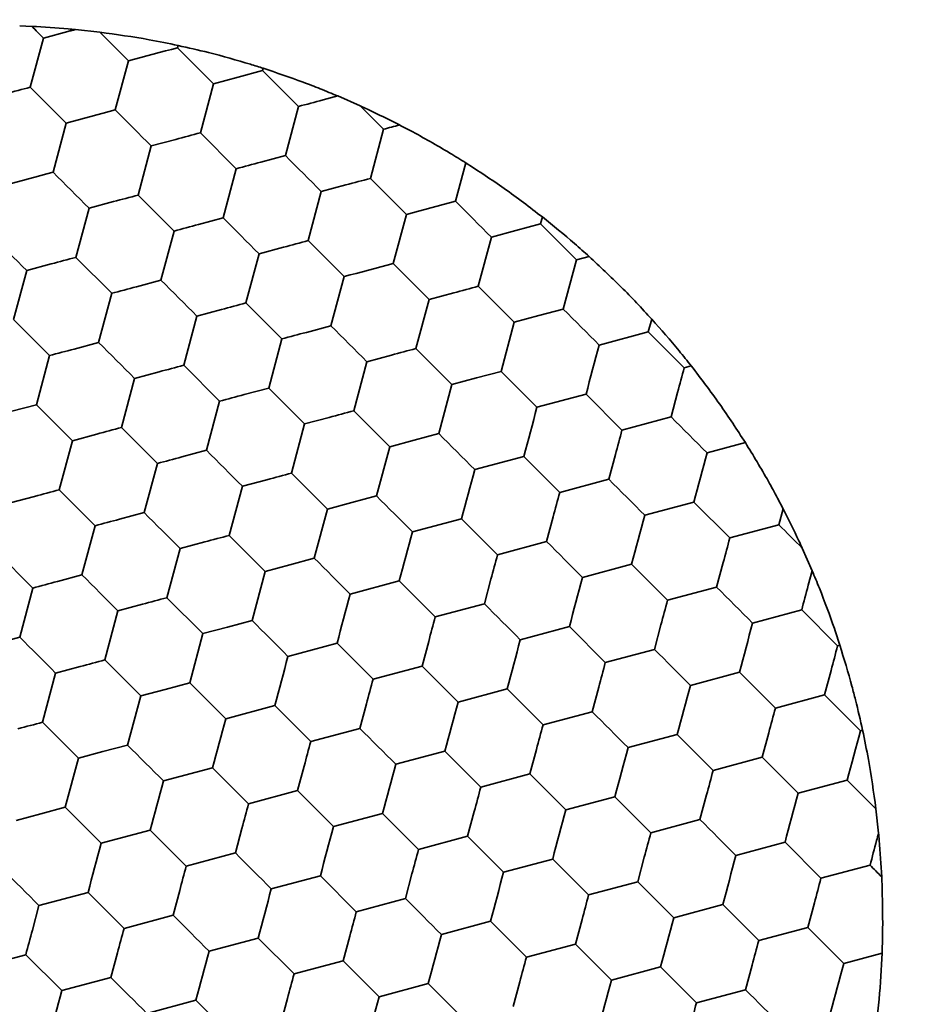
# Model space of a CAD drawing. Units: millimetres. Extents: x 0 to 840, y 0 to 594.
# Drawn here: x 380 to 385, y 462 to 468 of the extents above; entities that cross this region are included whole.
import ezdxf

# ---------------------------------------------------------------- set-up
doc = ezdxf.new("R2010")
doc.units = ezdxf.units.MM
doc.header["$LTSCALE"] = 2
doc.layers.add('レイヤー_1', color=179, linetype='Continuous')
doc.styles.add('SLDTEXTSTYLE0', font='TXT', dxfattribs={"width": 0.7, "bigfont": 'bigfont'})
doc.dimstyles.new('SLDDIMSTYLE0', dxfattribs={"dimtxt": 7, "dimasz": 3, "dimexe": 0, "dimexo": 0.0625, "dimgap": 1.75, "dimtad": 3, "dimdec": 1, "dimrnd": 1e-09, "dimzin": 12, "dimdsep": 46, "dimtxsty": 'SLDTEXTSTYLE0', "dimblk1": 'OPEN30', "dimblk2": 'OPEN30', "dimsah": 1, "dimcen": 0.09, "dimadec": 0, "dimazin": 3, "dimtfac": 1, "dimtdec": 1, "dimtofl": 0, "dimtmove": 0, "dimatfit": 3, "dimldrblk": 'OPEN30', "dimfxl": 1, "dimfrac": 2, "dimtolj": 1, "dimtzin": 12, "dimarcsym": 0})

# ---------------------------------------------------------------- blocks, each defined once
blk = doc.blocks.new('_Open30')
at = {"color": 0, "linetype": 'ByBlock', "lineweight": -2}
for p, q in [((-1, 0.267949), (0, 0)), ((0, 0), (-1, -0.267949)), ((0, 0), (-1, 0))]:
    blk.add_line(p, q, dxfattribs=at)
blk = doc.blocks.new('_D_4')
at = {"layer": 'レイヤー_1'}
for p, q in [((307.8329, 464.7226), (307.8329, 383.9251)), ((429.8329, 464.7226), (429.8329, 383.9251)), ((307.8329, 385.9251), (429.8329, 385.9251))]:
    blk.add_line(p, q, dxfattribs=at)
at = {"layer": 'レイヤー_1', "xscale": 3, "yscale": 3, "rotation": 180}
blk.add_blockref('_Open30', (307.8329, 385.9251, 75.491), dxfattribs=at)
at = {"layer": 'レイヤー_1', "xscale": 3, "yscale": 3}
blk.add_blockref('_Open30', (429.8329, 385.9251, 75.491), dxfattribs=at)
at = {"layer": 'レイヤー_1', "insert": (365.5636, 394.9486), "char_height": 7, "attachment_point": 1, "style": 'SLDTEXTSTYLE0'}
blk.add_mtext('122', dxfattribs=at)

msp = doc.modelspace()

# ---------------------------------------------------------------- linework, layer by layer
at = {"color": 7, "linetype": 'Continuous', "lineweight": 35}
for p, q in [((379.6751, 467.9368), (379.7463, 467.9339)), ((379.8153, 467.8649), (379.9602, 467.9037)), ((380.004, 467.9155), (380.148, 467.8996)), ((380.148, 467.8996), (380.3172, 467.7304)), ((379.7377, 467.5751), (379.8153, 467.8649)), ((380.6105, 467.8212), (380.607, 467.8081)), ((380.607, 467.8081), (380.8191, 467.5959)), ((380.2396, 467.4407), (380.3172, 467.7304)), ((380.964, 467.6348), (381.1089, 467.6736)), ((381.1124, 467.6867), (381.1089, 467.6736)), ((381.1089, 467.6736), (381.3211, 467.4615)), ((380.8191, 467.5959), (380.7415, 467.3062)), ((380.8191, 467.5959), (380.964, 467.6348)), ((379.7377, 467.5751), (379.9498, 467.363)), ((381.5522, 467.5234), (381.4659, 467.5003)), ((381.5522, 467.5234), (381.6848, 467.4651)), ((381.3211, 467.4615), (381.2434, 467.1717)), ((379.9498, 467.363), (379.8722, 467.0732)), ((380.7415, 467.3062), (380.9536, 467.094)), ((381.823, 467.327), (381.7453, 467.0372)), ((380.4517, 467.2285), (380.5966, 467.2673)), ((380.4517, 467.2285), (380.3741, 466.9387)), ((381.2434, 467.1717), (381.0985, 467.1329)), ((382.3078, 467.1289), (382.2472, 466.9027)), ((380.9536, 467.094), (380.876, 466.8043)), ((381.7453, 467.0372), (381.9575, 466.8251)), ((381.4555, 466.9595), (381.3779, 466.6698)), ((381.4555, 466.9595), (381.6004, 466.9984)), ((380.0843, 466.8611), (380.2292, 466.8999)), ((380.3741, 466.9387), (380.5862, 466.7266)), ((380.0843, 466.8611), (380.0067, 466.5713)), ((380.876, 466.8043), (380.7311, 466.7654)), ((381.9575, 466.8251), (381.8798, 466.5353)), ((382.7602, 466.8096), (382.7491, 466.7682)), ((380.5862, 466.7266), (380.5086, 466.4368)), ((382.4594, 466.6906), (382.6043, 466.7294)), ((382.6043, 466.7294), (382.7491, 466.7682)), ((382.7491, 466.7682), (382.9613, 466.5561)), ((381.3779, 466.6698), (381.59, 466.4576)), ((382.4594, 466.6906), (382.3817, 466.4008)), ((381.0881, 466.5921), (381.233, 466.6309)), ((380.0067, 466.5713), (380.2188, 466.3592)), ((381.0881, 466.5921), (381.0105, 466.3023)), ((382.9613, 466.5561), (382.8836, 466.2663)), ((383.0364, 466.5762), (382.9613, 466.5561)), ((379.7169, 466.4937), (379.6392, 466.2039)), ((379.7169, 466.4937), (379.8618, 466.5325)), ((381.8798, 466.5353), (382.0919, 466.3231)), ((380.5086, 466.4368), (380.3637, 466.398)), ((381.59, 466.4576), (381.5124, 466.1679)), ((382.3817, 466.4008), (382.5939, 466.1887)), ((380.2188, 466.3592), (380.1411, 466.0694)), ((382.0919, 466.3231), (382.0143, 466.0334)), ((382.0919, 466.3231), (382.2368, 466.362)), ((380.7207, 466.2247), (380.8656, 466.2635)), ((381.0105, 466.3023), (381.2226, 466.0902)), ((382.8836, 466.2663), (382.7387, 466.2275)), ((379.6392, 466.2039), (379.8514, 465.9918)), ((380.7207, 466.2247), (380.6431, 465.9349)), ((382.7387, 466.2275), (382.5939, 466.1887)), ((383.4057, 466.207), (383.3855, 466.1318)), ((381.5124, 466.1679), (381.3675, 466.129)), ((382.5939, 466.1887), (382.5162, 465.8989)), ((381.2226, 466.0902), (381.145, 465.8004)), ((383.0958, 466.0542), (383.3855, 466.1318)), ((383.3855, 466.1318), (383.5977, 465.9197)), ((380.1411, 466.0694), (379.9963, 466.0306)), ((382.0143, 466.0334), (382.2264, 465.8212)), ((379.8514, 465.9918), (379.7737, 465.702)), ((381.7245, 465.9557), (381.8694, 465.9945)), ((380.6431, 465.9349), (380.8552, 465.7228)), ((381.7245, 465.9557), (381.6469, 465.6659)), ((383.639, 465.9308), (383.5977, 465.9197)), ((380.3533, 465.8573), (380.2756, 465.5675)), ((380.3533, 465.8573), (380.4982, 465.8961)), ((382.3713, 465.8601), (382.2264, 465.8212)), ((382.5162, 465.8989), (382.3713, 465.8601)), ((381.145, 465.8004), (381.0001, 465.7616)), ((382.2264, 465.8212), (382.1488, 465.5315)), ((382.7283, 465.6868), (383.0181, 465.7644)), ((383.0181, 465.7644), (383.2302, 465.5523)), ((383.5588, 465.7748), (383.52, 465.6299)), ((379.7737, 465.702), (379.6288, 465.6632)), ((380.8552, 465.7228), (380.7775, 465.433)), ((381.3571, 465.5883), (381.502, 465.6271)), ((381.6469, 465.6659), (381.859, 465.4538)), ((383.52, 465.6299), (383.2302, 465.5523)), ((380.2756, 465.5675), (380.4878, 465.3554)), ((381.3571, 465.5883), (381.2794, 465.2985)), ((379.9859, 465.4899), (380.1307, 465.5287)), ((382.1488, 465.5315), (382.0039, 465.4926)), ((379.9859, 465.4899), (379.9082, 465.2001)), ((381.859, 465.4538), (381.7814, 465.164)), ((382.0039, 465.4926), (381.859, 465.4538)), ((383.9584, 465.4784), (383.7322, 465.4178)), ((380.7775, 465.433), (380.6327, 465.3942)), ((382.3609, 465.3193), (382.6507, 465.397)), ((382.6507, 465.397), (382.8628, 465.1848)), ((383.1914, 465.4074), (383.1526, 465.2625)), ((380.4878, 465.3554), (380.4101, 465.0656)), ((381.2794, 465.2985), (381.4916, 465.0864)), ((380.9897, 465.2209), (380.912, 464.9311)), ((380.9897, 465.2209), (381.1346, 465.2597)), ((383.1526, 465.2625), (382.8628, 465.1848)), ((379.6184, 465.1224), (379.7633, 465.1613)), ((379.9082, 465.2001), (380.1203, 464.9879)), ((381.7814, 465.164), (381.6365, 465.1252)), ((384.1485, 465.151), (384.1817, 465.0878)), ((381.6365, 465.1252), (381.4916, 465.0864)), ((383.6545, 465.128), (383.3647, 465.0504)), ((383.6545, 465.128), (383.8666, 464.9159)), ((380.4101, 465.0656), (380.2652, 465.0268)), ((381.4916, 465.0864), (381.4139, 464.7966)), ((382.824, 465.04), (382.7852, 464.8951)), ((384.1817, 465.0878), (384.1564, 464.9935)), ((380.1203, 464.9879), (380.0427, 464.6982)), ((381.9935, 464.9519), (382.2833, 465.0296)), ((382.2833, 465.0296), (382.4954, 464.8174)), ((383.8666, 464.9159), (384.1564, 464.9935)), ((380.912, 464.9311), (381.1242, 464.719)), ((380.6222, 464.8535), (380.7671, 464.8923)), ((382.7852, 464.8951), (382.4954, 464.8174)), ((379.5408, 464.8327), (379.7529, 464.6205)), ((380.6222, 464.8535), (380.5446, 464.5637)), ((384.2946, 464.8554), (384.3528, 464.7227)), ((381.269, 464.7578), (381.1242, 464.719)), ((381.4139, 464.7966), (381.269, 464.7578)), ((382.9973, 464.6829), (383.2871, 464.7606)), ((383.2871, 464.7606), (383.4992, 464.5484)), ((383.8278, 464.771), (383.789, 464.6261)), ((380.0427, 464.6982), (379.8978, 464.6593)), ((381.1242, 464.719), (381.0465, 464.4292)), ((384.3528, 464.7227), (384.3297, 464.6365)), ((381.6261, 464.5845), (381.9158, 464.6621)), ((381.9158, 464.6621), (382.128, 464.45)), ((382.4566, 464.6725), (382.4178, 464.5276)), ((383.789, 464.6261), (383.4992, 464.5484)), ((379.7529, 464.6205), (379.6753, 464.3307)), ((380.2548, 464.486), (380.3997, 464.5249)), ((380.5446, 464.5637), (380.7567, 464.3515)), ((382.4178, 464.5276), (382.128, 464.45)), ((380.2548, 464.486), (380.1772, 464.1963)), ((384.0011, 464.414), (384.2909, 464.4916)), ((384.2909, 464.4916), (384.503, 464.2795)), ((381.0465, 464.4292), (380.9016, 464.3904)), ((382.6299, 464.3155), (382.9197, 464.3932)), ((382.9197, 464.3932), (383.1318, 464.181)), ((383.4604, 464.4036), (383.4216, 464.2587)), ((380.7567, 464.3515), (380.6791, 464.0618)), ((380.9016, 464.3904), (380.7567, 464.3515)), ((379.6753, 464.3307), (379.5304, 464.2919)), ((381.2586, 464.2171), (381.5484, 464.2947)), ((381.5484, 464.2947), (381.7606, 464.0826)), ((382.0892, 464.3051), (382.0503, 464.1602)), ((384.5162, 464.283), (384.503, 464.2795)), ((383.4216, 464.2587), (383.1318, 464.181)), ((380.1772, 464.1963), (380.3893, 463.9841)), ((382.0503, 464.1602), (381.7606, 464.0826)), ((379.8874, 464.1186), (379.8098, 463.8288)), ((379.8874, 464.1186), (380.0323, 464.1574)), ((383.6337, 464.0465), (383.9235, 464.1242)), ((383.9235, 464.1242), (384.1356, 463.9121)), ((384.4642, 464.1346), (384.4254, 463.9897)), ((380.6791, 464.0618), (380.5342, 464.0229)), ((380.5342, 464.0229), (380.3893, 463.9841)), ((382.2625, 463.9481), (382.5522, 464.0257)), ((382.5522, 464.0257), (382.7644, 463.8136)), ((383.093, 464.0361), (383.0542, 463.8912)), ((384.4254, 463.9897), (384.1356, 463.9121)), ((384.4254, 463.9897), (384.6375, 463.7776)), ((380.3893, 463.9841), (380.3117, 463.6943)), ((380.8912, 463.8496), (381.181, 463.9273)), ((381.181, 463.9273), (381.3931, 463.7151)), ((381.7217, 463.9377), (381.6829, 463.7928)), ((383.0542, 463.8912), (382.7644, 463.8136)), ((379.8098, 463.8288), (380.0219, 463.6167)), ((381.6829, 463.7928), (381.3931, 463.7151)), ((383.2663, 463.6791), (383.5561, 463.7568)), ((383.5561, 463.7568), (383.7682, 463.5446)), ((384.0968, 463.7672), (384.058, 463.6223)), ((384.6507, 463.7811), (384.6375, 463.7776)), ((380.3117, 463.6943), (380.1668, 463.6555)), ((380.1668, 463.6555), (380.0219, 463.6167)), ((381.895, 463.5807), (382.1848, 463.6583)), ((382.1848, 463.6583), (382.3969, 463.4462)), ((382.7256, 463.6687), (382.6867, 463.5238)), ((380.0219, 463.6167), (379.9442, 463.3269)), ((384.058, 463.6223), (383.7682, 463.5446)), ((380.5238, 463.4822), (380.8136, 463.5599)), ((380.8136, 463.5599), (381.0257, 463.3477)), ((381.3543, 463.5703), (381.3155, 463.4254)), ((382.6867, 463.5238), (382.3969, 463.4462)), ((384.5599, 463.4878), (384.2701, 463.4101)), ((384.7291, 463.3186), (384.5599, 463.4878)), ((381.3155, 463.4254), (381.0257, 463.3477)), ((382.8989, 463.3117), (383.1886, 463.3893)), ((383.1886, 463.3893), (383.4008, 463.1772)), ((383.7294, 463.3997), (383.6905, 463.2549)), ((379.7994, 463.2881), (379.6545, 463.2493)), ((379.9442, 463.3269), (379.7994, 463.2881)), ((381.5276, 463.2132), (381.8174, 463.2909)), ((381.8174, 463.2909), (382.0295, 463.0788)), ((382.3581, 463.3013), (382.3193, 463.1564)), ((384.7291, 463.3186), (384.7449, 463.1746)), ((383.6905, 463.2549), (383.4008, 463.1772)), ((380.1564, 463.1148), (380.4462, 463.1924)), ((380.4462, 463.1924), (380.6583, 462.9803)), ((380.9869, 463.2028), (380.9481, 463.0579)), ((382.3193, 463.1564), (382.0295, 463.0788)), ((384.1925, 463.1204), (383.9027, 463.0427)), ((384.4046, 462.9082), (384.1925, 463.1204)), ((380.9481, 463.0579), (380.6583, 462.9803)), ((382.5314, 462.9443), (382.8212, 463.0219)), ((382.8212, 463.0219), (383.0333, 462.8098)), ((383.3619, 463.0323), (383.3231, 462.8874)), ((384.6944, 462.9859), (384.4046, 462.9082)), ((381.1602, 462.8458), (381.45, 462.9235)), ((381.45, 462.9235), (381.6621, 462.7113)), ((381.9907, 462.9339), (381.9519, 462.789)), ((383.3231, 462.8874), (383.0333, 462.8098)), ((384.7634, 462.9169), (384.7662, 462.8456)), ((379.789, 462.7474), (380.0787, 462.825)), ((380.0787, 462.825), (380.2909, 462.6129)), ((380.6195, 462.8354), (380.5806, 462.6905)), ((381.9519, 462.789), (381.6621, 462.7113)), ((379.7501, 462.6025), (379.789, 462.7474)), ((383.825, 462.7529), (383.5353, 462.6753)), ((383.825, 462.7529), (384.0372, 462.5408)), ((384.3658, 462.7633), (384.3269, 462.6185)), ((380.5806, 462.6905), (380.2909, 462.6129)), ((382.164, 462.5768), (382.4538, 462.6545)), ((382.4538, 462.6545), (382.6659, 462.4424)), ((382.9945, 462.6649), (382.9557, 462.52)), ((384.3269, 462.6185), (384.0372, 462.5408)), ((380.7928, 462.4784), (381.0825, 462.556)), ((381.0825, 462.556), (381.2947, 462.3439)), ((381.6233, 462.5664), (381.5845, 462.4216)), ((382.9557, 462.52), (382.6659, 462.4424)), ((379.4215, 462.3799), (379.7113, 462.4576)), ((379.9234, 462.2455), (379.7113, 462.4576)), ((380.252, 462.468), (380.2132, 462.3231)), ((381.5845, 462.4216), (381.2947, 462.3439)), ((384.7653, 462.4669), (384.5391, 462.4063)), ((383.4576, 462.3855), (383.1678, 462.3079)), ((383.4576, 462.3855), (383.6697, 462.1734)), ((383.9983, 462.3959), (383.9595, 462.251)), ((380.2132, 462.3231), (379.9234, 462.2455)), ((381.7966, 462.2094), (382.0864, 462.2871)), ((382.0864, 462.2871), (382.2985, 462.0749)), ((382.6271, 462.2975), (382.5883, 462.1526)), ((383.9595, 462.251), (383.6697, 462.1734)), ((380.4253, 462.111), (380.7151, 462.1886)), ((380.7151, 462.1886), (380.9273, 461.9765)), ((381.2559, 462.199), (381.217, 462.0541))]:
    msp.add_line(p, q, dxfattribs=at)
at = {"color": 7, "linetype": 'Continuous', "lineweight": 35, "flags": 128}
for points in [[(379.7463, 467.9339), (379.755, 467.9252), (379.7637, 467.9166), (379.7723, 467.9079), (379.781, 467.8993), (379.7896, 467.8906), (379.7982, 467.882), (379.8068, 467.8735), (379.8153, 467.8649)], [(380.004, 467.9155), (379.9986, 467.914), (379.9931, 467.9125), (379.9876, 467.9111), (379.9821, 467.9096), (379.9767, 467.9081), (379.9712, 467.9067), (379.9657, 467.9052), (379.9602, 467.9037)], [(380.3172, 467.7304), (380.3531, 467.74), (380.3893, 467.7497), (380.4257, 467.7595), (380.4621, 467.7693), (380.4986, 467.779), (380.5349, 467.7888), (380.5711, 467.7985), (380.607, 467.8081)], [(379.5928, 467.5363), (379.611, 467.5412), (379.6292, 467.5461), (379.6474, 467.551), (379.6656, 467.5558), (379.6837, 467.5607), (379.7018, 467.5655), (379.7198, 467.5703), (379.7377, 467.5751)], [(381.4659, 467.5003), (381.4477, 467.4954), (381.4295, 467.4905), (381.4113, 467.4856), (381.3931, 467.4808), (381.375, 467.4759), (381.357, 467.4711), (381.339, 467.4663), (381.3211, 467.4615)], [(379.9498, 467.363), (379.9857, 467.3726), (380.0219, 467.3823), (380.0583, 467.3921), (380.0947, 467.4018), (380.1312, 467.4116), (380.1675, 467.4213), (380.2037, 467.431), (380.2396, 467.4407)], [(380.2396, 467.4407), (380.2659, 467.4144), (380.2924, 467.3879), (380.319, 467.3613), (380.3457, 467.3346), (380.3723, 467.3079), (380.399, 467.2813), (380.4254, 467.2548), (380.4517, 467.2285)], [(381.6848, 467.4651), (381.7022, 467.4478), (381.7195, 467.4304), (381.7369, 467.4131), (381.7542, 467.3957), (381.7715, 467.3784), (381.7887, 467.3612), (381.8059, 467.344), (381.823, 467.327)], [(380.5966, 467.2673), (380.6148, 467.2722), (380.6331, 467.2771), (380.6513, 467.282), (380.6694, 467.2868), (380.6875, 467.2917), (380.7056, 467.2965), (380.7236, 467.3014), (380.7415, 467.3062)], [(381.9172, 467.3522), (381.9054, 467.349), (381.8935, 467.3459), (381.8817, 467.3427), (381.8699, 467.3395), (381.8581, 467.3364), (381.8464, 467.3332), (381.8347, 467.3301), (381.823, 467.327)], [(381.0985, 467.1329), (381.0803, 467.128), (381.0621, 467.1231), (381.0439, 467.1182), (381.0257, 467.1133), (381.0076, 467.1085), (380.9895, 467.1037), (380.9715, 467.0988), (380.9536, 467.094)], [(381.2434, 467.1717), (381.2697, 467.1454), (381.2962, 467.1189), (381.3228, 467.0923), (381.3495, 467.0656), (381.3762, 467.0389), (381.4028, 467.0123), (381.4293, 466.9858), (381.4555, 466.9595)], [(379.5824, 466.9956), (379.6183, 467.0052), (379.6545, 467.0149), (379.6908, 467.0246), (379.7273, 467.0344), (379.7637, 467.0442), (379.8001, 467.0539), (379.8363, 467.0636), (379.8722, 467.0732)], [(379.8722, 467.0732), (379.8985, 467.0469), (379.9249, 467.0205), (379.9516, 466.9938), (379.9782, 466.9672), (380.0049, 466.9405), (380.0315, 466.9139), (380.058, 466.8874), (380.0843, 466.8611)], [(381.7453, 467.0372), (381.7274, 467.0324), (381.7094, 467.0276), (381.6914, 467.0227), (381.6732, 467.0179), (381.6551, 467.013), (381.6369, 467.0081), (381.6187, 467.0033), (381.6004, 466.9984)], [(380.2292, 466.8999), (380.2474, 466.9048), (380.2656, 466.9097), (380.2838, 466.9146), (380.302, 466.9194), (380.3201, 466.9243), (380.3382, 466.9291), (380.3562, 466.9339), (380.3741, 466.9387)], [(381.9575, 466.8251), (381.9934, 466.8347), (382.0295, 466.8444), (382.0659, 466.8541), (382.1023, 466.8639), (382.1388, 466.8736), (382.1752, 466.8834), (382.2113, 466.8931), (382.2472, 466.9027)], [(382.2472, 466.9027), (382.2735, 466.8764), (382.3, 466.8499), (382.3266, 466.8233), (382.3533, 466.7966), (382.38, 466.77), (382.4066, 466.7433), (382.4331, 466.7169), (382.4594, 466.6906)], [(380.876, 466.8043), (380.9023, 466.778), (380.9288, 466.7515), (380.9554, 466.7249), (380.9821, 466.6982), (381.0087, 466.6715), (381.0354, 466.6449), (381.0618, 466.6184), (381.0881, 466.5921)], [(380.7311, 466.7654), (380.7129, 466.7605), (380.6947, 466.7557), (380.6765, 466.7508), (380.6583, 466.7459), (380.6402, 466.7411), (380.6221, 466.7362), (380.6041, 466.7314), (380.5862, 466.7266)], [(379.5047, 466.7058), (379.531, 466.6795), (379.5575, 466.653), (379.5841, 466.6264), (379.6108, 466.5997), (379.6375, 466.5731), (379.6641, 466.5464), (379.6906, 466.52), (379.7169, 466.4937)], [(381.233, 466.6309), (381.2512, 466.6358), (381.2695, 466.6407), (381.2877, 466.6456), (381.3058, 466.6505), (381.3239, 466.6553), (381.342, 466.6601), (381.36, 466.665), (381.3779, 466.6698)], [(379.8618, 466.5325), (379.88, 466.5374), (379.8982, 466.5423), (379.9164, 466.5471), (379.9346, 466.552), (379.9527, 466.5569), (379.9708, 466.5617), (379.9887, 466.5665), (380.0067, 466.5713)], [(381.59, 466.4576), (381.6259, 466.4673), (381.6621, 466.477), (381.6985, 466.4867), (381.7349, 466.4965), (381.7714, 466.5062), (381.8077, 466.516), (381.8439, 466.5257), (381.8798, 466.5353)], [(380.5086, 466.4368), (380.5349, 466.4105), (380.5613, 466.3841), (380.588, 466.3574), (380.6146, 466.3308), (380.6413, 466.3041), (380.6679, 466.2775), (380.6944, 466.251), (380.7207, 466.2247)], [(380.3637, 466.398), (380.3454, 466.3931), (380.3272, 466.3882), (380.309, 466.3834), (380.2909, 466.3785), (380.2728, 466.3736), (380.2547, 466.3688), (380.2367, 466.364), (380.2188, 466.3592)], [(382.2368, 466.362), (382.2551, 466.3669), (382.2733, 466.3717), (382.2915, 466.3766), (382.3096, 466.3815), (382.3278, 466.3863), (382.3458, 466.3912), (382.3638, 466.396), (382.3817, 466.4008)], [(380.8656, 466.2635), (380.8838, 466.2684), (380.902, 466.2733), (380.9202, 466.2782), (380.9384, 466.283), (380.9565, 466.2879), (380.9746, 466.2927), (380.9926, 466.2975), (381.0105, 466.3023)], [(382.8836, 466.2663), (382.9099, 466.24), (382.9364, 466.2135), (382.963, 466.1869), (382.9897, 466.1602), (383.0164, 466.1336), (383.043, 466.1069), (383.0695, 466.0805), (383.0958, 466.0542)], [(381.5124, 466.1679), (381.5387, 466.1416), (381.5652, 466.1151), (381.5918, 466.0885), (381.6185, 466.0618), (381.6451, 466.0351), (381.6718, 466.0085), (381.6982, 465.982), (381.7245, 465.9557)], [(381.3675, 466.129), (381.3493, 466.1242), (381.331, 466.1193), (381.3129, 466.1144), (381.2947, 466.1095), (381.2766, 466.1047), (381.2585, 466.0998), (381.2405, 466.095), (381.2226, 466.0902)], [(379.9963, 466.0306), (379.978, 466.0257), (379.9598, 466.0208), (379.9416, 466.0159), (379.9234, 466.0111), (379.9053, 466.0062), (379.8873, 466.0014), (379.8693, 465.9966), (379.8514, 465.9918)], [(380.1411, 466.0694), (380.1674, 466.0431), (380.1939, 466.0166), (380.2205, 465.99), (380.2472, 465.9633), (380.2739, 465.9367), (380.3005, 465.91), (380.327, 465.8836), (380.3533, 465.8573)], [(381.8694, 465.9945), (381.8876, 465.9994), (381.9059, 466.0043), (381.9241, 466.0092), (381.9422, 466.0141), (381.9603, 466.0189), (381.9784, 466.0238), (381.9964, 466.0286), (382.0143, 466.0334)], [(383.0958, 466.0542), (383.0861, 466.0183), (383.0764, 465.9821), (383.0667, 465.9457), (383.0569, 465.9093), (383.0472, 465.8728), (383.0374, 465.8365), (383.0277, 465.8003), (383.0181, 465.7644)], [(380.4982, 465.8961), (380.5164, 465.901), (380.5346, 465.9059), (380.5528, 465.9107), (380.571, 465.9156), (380.5891, 465.9205), (380.6071, 465.9253), (380.6251, 465.9301), (380.6431, 465.9349)], [(383.5977, 465.9197), (383.5929, 465.9018), (383.5881, 465.8838), (383.5832, 465.8657), (383.5784, 465.8476), (383.5735, 465.8294), (383.5686, 465.8113), (383.5637, 465.793), (383.5588, 465.7748)], [(382.5162, 465.8989), (382.5425, 465.8726), (382.569, 465.8461), (382.5956, 465.8195), (382.6223, 465.7928), (382.649, 465.7661), (382.6756, 465.7395), (382.7021, 465.713), (382.7283, 465.6868)], [(381.145, 465.8004), (381.1712, 465.7742), (381.1977, 465.7477), (381.2243, 465.7211), (381.251, 465.6944), (381.2777, 465.6677), (381.3043, 465.6411), (381.3308, 465.6146), (381.3571, 465.5883)], [(381.0001, 465.7616), (380.9818, 465.7567), (380.9636, 465.7518), (380.9454, 465.747), (380.9273, 465.7421), (380.9092, 465.7372), (380.8911, 465.7324), (380.8731, 465.7276), (380.8552, 465.7228)], [(379.7737, 465.702), (379.8, 465.6757), (379.8265, 465.6492), (379.8531, 465.6226), (379.8798, 465.5959), (379.9065, 465.5692), (379.9331, 465.5426), (379.9596, 465.5161), (379.9859, 465.4899)], [(382.7283, 465.6868), (382.7187, 465.6508), (382.709, 465.6147), (382.6993, 465.5783), (382.6895, 465.5419), (382.6797, 465.5054), (382.67, 465.4691), (382.6603, 465.4329), (382.6507, 465.397)], [(381.502, 465.6271), (381.5202, 465.632), (381.5384, 465.6369), (381.5566, 465.6418), (381.5748, 465.6466), (381.5929, 465.6515), (381.611, 465.6563), (381.629, 465.6611), (381.6469, 465.6659)], [(383.52, 465.6299), (383.5463, 465.6036), (383.5728, 465.5771), (383.5994, 465.5505), (383.6261, 465.5238), (383.6528, 465.4972), (383.6794, 465.4705), (383.7059, 465.4441), (383.7322, 465.4178)], [(380.1307, 465.5287), (380.149, 465.5336), (380.1672, 465.5384), (380.1854, 465.5433), (380.2035, 465.5482), (380.2217, 465.553), (380.2397, 465.5579), (380.2577, 465.5627), (380.2756, 465.5675)], [(382.1488, 465.5315), (382.1751, 465.5052), (382.2016, 465.4787), (382.2282, 465.4521), (382.2548, 465.4254), (382.2815, 465.3987), (382.3081, 465.3721), (382.3346, 465.3456), (382.3609, 465.3193)], [(383.2302, 465.5523), (383.2254, 465.5344), (383.2206, 465.5164), (383.2158, 465.4983), (383.2109, 465.4802), (383.2061, 465.462), (383.2012, 465.4438), (383.1963, 465.4256), (383.1914, 465.4074)], [(380.6327, 465.3942), (380.6144, 465.3893), (380.5962, 465.3844), (380.578, 465.3795), (380.5598, 465.3747), (380.5417, 465.3698), (380.5237, 465.365), (380.5057, 465.3602), (380.4878, 465.3554)], [(380.7775, 465.433), (380.8038, 465.4067), (380.8303, 465.3802), (380.8569, 465.3536), (380.8836, 465.3269), (380.9103, 465.3003), (380.9369, 465.2736), (380.9634, 465.2472), (380.9897, 465.2209)], [(383.7322, 465.4178), (383.7225, 465.3819), (383.7128, 465.3457), (383.7031, 465.3093), (383.6933, 465.2729), (383.6836, 465.2364), (383.6738, 465.2001), (383.6641, 465.1639), (383.6545, 465.128)], [(381.1346, 465.2597), (381.1528, 465.2646), (381.171, 465.2695), (381.1892, 465.2743), (381.2074, 465.2792), (381.2255, 465.2841), (381.2435, 465.2889), (381.2615, 465.2937), (381.2794, 465.2985)], [(382.3609, 465.3193), (382.3513, 465.2834), (382.3416, 465.2472), (382.3319, 465.2109), (382.3221, 465.1744), (382.3123, 465.138), (382.3026, 465.1016), (382.2929, 465.0655), (382.2833, 465.0296)], [(383.1526, 465.2625), (383.1789, 465.2362), (383.2054, 465.2097), (383.232, 465.1831), (383.2587, 465.1564), (383.2854, 465.1297), (383.312, 465.1031), (383.3384, 465.0766), (383.3647, 465.0504)], [(379.7633, 465.1613), (379.7815, 465.1661), (379.7998, 465.171), (379.818, 465.1759), (379.8361, 465.1808), (379.8542, 465.1856), (379.8723, 465.1905), (379.8903, 465.1953), (379.9082, 465.2001)], [(381.7814, 465.164), (381.8076, 465.1378), (381.8341, 465.1113), (381.8607, 465.0847), (381.8874, 465.058), (381.9141, 465.0313), (381.9407, 465.0047), (381.9672, 464.9782), (381.9935, 464.9519)], [(382.8628, 465.1848), (382.858, 465.1669), (382.8532, 465.1489), (382.8484, 465.1309), (382.8435, 465.1128), (382.8386, 465.0946), (382.8338, 465.0764), (382.8289, 465.0582), (382.824, 465.04)], [(380.4101, 465.0656), (380.4364, 465.0393), (380.4629, 465.0128), (380.4895, 464.9862), (380.5162, 464.9595), (380.5429, 464.9328), (380.5695, 464.9062), (380.596, 464.8797), (380.6222, 464.8535)], [(383.3647, 465.0504), (383.3551, 465.0145), (383.3454, 464.9783), (383.3357, 464.9419), (383.3259, 464.9055), (383.3161, 464.869), (383.3064, 464.8327), (383.2967, 464.7965), (383.2871, 464.7606)], [(380.2652, 465.0268), (380.247, 465.0219), (380.2288, 465.017), (380.2106, 465.0121), (380.1924, 465.0073), (380.1743, 465.0024), (380.1562, 464.9976), (380.1383, 464.9927), (380.1203, 464.9879)], [(384.2946, 464.8554), (384.2772, 464.8727), (384.2599, 464.8901), (384.2425, 464.9074), (384.2252, 464.9248), (384.2079, 464.9421), (384.1907, 464.9593), (384.1735, 464.9764), (384.1564, 464.9935)], [(380.7671, 464.8923), (380.7854, 464.8972), (380.8036, 464.902), (380.8218, 464.9069), (380.8399, 464.9118), (380.8581, 464.9166), (380.8761, 464.9215), (380.8941, 464.9263), (380.912, 464.9311)], [(381.9935, 464.9519), (381.9839, 464.916), (381.9742, 464.8798), (381.9644, 464.8435), (381.9547, 464.807), (381.9449, 464.7706), (381.9352, 464.7342), (381.9255, 464.698), (381.9158, 464.6621)], [(383.8666, 464.9159), (383.8618, 464.898), (383.857, 464.88), (383.8522, 464.8619), (383.8473, 464.8438), (383.8425, 464.8256), (383.8376, 464.8074), (383.8327, 464.7892), (383.8278, 464.771)], [(382.7852, 464.8951), (382.8115, 464.8688), (382.8379, 464.8423), (382.8646, 464.8157), (382.8912, 464.789), (382.9179, 464.7623), (382.9445, 464.7357), (382.971, 464.7092), (382.9973, 464.6829)], [(382.4954, 464.8174), (382.4906, 464.7995), (382.4858, 464.7815), (382.4809, 464.7635), (382.4761, 464.7453), (382.4712, 464.7272), (382.4663, 464.709), (382.4615, 464.6908), (382.4566, 464.6725)], [(381.4139, 464.7966), (381.4402, 464.7703), (381.4667, 464.7438), (381.4933, 464.7172), (381.52, 464.6905), (381.5467, 464.6639), (381.5733, 464.6373), (381.5998, 464.6108), (381.6261, 464.5845)], [(380.0427, 464.6982), (380.069, 464.6719), (380.0955, 464.6454), (380.1221, 464.6188), (380.1488, 464.5921), (380.1754, 464.5654), (380.2021, 464.5388), (380.2285, 464.5123), (380.2548, 464.486)], [(382.9973, 464.6829), (382.9877, 464.647), (382.978, 464.6109), (382.9683, 464.5745), (382.9585, 464.538), (382.9487, 464.5016), (382.939, 464.4652), (382.9293, 464.4291), (382.9197, 464.3932)], [(379.8978, 464.6593), (379.8796, 464.6545), (379.8614, 464.6496), (379.8432, 464.6447), (379.825, 464.6398), (379.8069, 464.635), (379.7888, 464.6301), (379.7708, 464.6253), (379.7529, 464.6205)], [(383.789, 464.6261), (383.8153, 464.5998), (383.8418, 464.5733), (383.8684, 464.5467), (383.8951, 464.52), (383.9217, 464.4933), (383.9484, 464.4667), (383.9748, 464.4402), (384.0011, 464.414)], [(384.3297, 464.6365), (384.3248, 464.6183), (384.32, 464.6), (384.3151, 464.5819), (384.3102, 464.5637), (384.3054, 464.5456), (384.3005, 464.5275), (384.2957, 464.5095), (384.2909, 464.4916)], [(381.6261, 464.5845), (381.6164, 464.5486), (381.6068, 464.5124), (381.597, 464.476), (381.5872, 464.4396), (381.5775, 464.4031), (381.5677, 464.3668), (381.558, 464.3306), (381.5484, 464.2947)], [(380.3997, 464.5249), (380.4179, 464.5297), (380.4362, 464.5346), (380.4544, 464.5395), (380.4725, 464.5444), (380.4906, 464.5492), (380.5087, 464.5541), (380.5267, 464.5589), (380.5446, 464.5637)], [(382.4178, 464.5276), (382.444, 464.5014), (382.4705, 464.4749), (382.4971, 464.4483), (382.5238, 464.4216), (382.5505, 464.3949), (382.5771, 464.3683), (382.6036, 464.3418), (382.6299, 464.3155)], [(383.4992, 464.5484), (383.4944, 464.5305), (383.4896, 464.5125), (383.4848, 464.4945), (383.4799, 464.4764), (383.475, 464.4582), (383.4702, 464.44), (383.4653, 464.4218), (383.4604, 464.4036)], [(382.128, 464.45), (382.1232, 464.4321), (382.1184, 464.4141), (382.1135, 464.396), (382.1087, 464.3779), (382.1038, 464.3598), (382.0989, 464.3416), (382.094, 464.3233), (382.0892, 464.3051)], [(381.0465, 464.4292), (381.0728, 464.4029), (381.0993, 464.3764), (381.1259, 464.3498), (381.1526, 464.3231), (381.1793, 464.2964), (381.2059, 464.2698), (381.2324, 464.2433), (381.2586, 464.2171)], [(384.0011, 464.414), (383.9915, 464.3781), (383.9818, 464.3419), (383.9721, 464.3055), (383.9623, 464.2691), (383.9525, 464.2326), (383.9428, 464.1963), (383.9331, 464.1601), (383.9235, 464.1242)], [(379.6753, 464.3307), (379.7016, 464.3045), (379.728, 464.278), (379.7547, 464.2514), (379.7813, 464.2247), (379.808, 464.198), (379.8346, 464.1714), (379.8611, 464.1449), (379.8874, 464.1186)], [(382.6299, 464.3155), (382.6203, 464.2796), (382.6106, 464.2434), (382.6008, 464.2071), (382.5911, 464.1706), (382.5813, 464.1342), (382.5716, 464.0978), (382.5619, 464.0616), (382.5522, 464.0257)], [(384.503, 464.2795), (384.4982, 464.2616), (384.4934, 464.2436), (384.4886, 464.2255), (384.4837, 464.2074), (384.4789, 464.1892), (384.474, 464.171), (384.4691, 464.1528), (384.4642, 464.1346)], [(381.2586, 464.2171), (381.249, 464.1812), (381.2393, 464.145), (381.2296, 464.1086), (381.2198, 464.0722), (381.2101, 464.0357), (381.2003, 463.9994), (381.1906, 463.9632), (381.181, 463.9273)], [(383.4216, 464.2587), (383.4479, 464.2324), (383.4743, 464.2059), (383.501, 464.1793), (383.5276, 464.1526), (383.5543, 464.1259), (383.5809, 464.0993), (383.6074, 464.0728), (383.6337, 464.0465)], [(380.0323, 464.1574), (380.0505, 464.1623), (380.0687, 464.1672), (380.0869, 464.1721), (380.1051, 464.1769), (380.1232, 464.1818), (380.1413, 464.1866), (380.1593, 464.1915), (380.1772, 464.1963)], [(382.0503, 464.1602), (382.0766, 464.1339), (382.1031, 464.1075), (382.1297, 464.0808), (382.1564, 464.0542), (382.1831, 464.0275), (382.2097, 464.0009), (382.2362, 463.9744), (382.2625, 463.9481)], [(383.1318, 464.181), (383.127, 464.1631), (383.1222, 464.1451), (383.1173, 464.1271), (383.1125, 464.1089), (383.1076, 464.0908), (383.1027, 464.0726), (383.0979, 464.0544), (383.093, 464.0361)], [(380.6791, 464.0618), (380.7054, 464.0355), (380.7319, 464.009), (380.7585, 463.9824), (380.7852, 463.9557), (380.8118, 463.929), (380.8385, 463.9024), (380.8649, 463.8759), (380.8912, 463.8496)], [(381.7606, 464.0826), (381.7558, 464.0647), (381.7509, 464.0467), (381.7461, 464.0286), (381.7412, 464.0105), (381.7364, 463.9923), (381.7315, 463.9741), (381.7266, 463.9559), (381.7217, 463.9377)], [(383.6337, 464.0465), (383.6241, 464.0106), (383.6144, 463.9745), (383.6046, 463.9381), (383.5949, 463.9016), (383.5851, 463.8652), (383.5754, 463.8288), (383.5657, 463.7927), (383.5561, 463.7568)], [(382.2625, 463.9481), (382.2528, 463.9122), (382.2431, 463.876), (382.2334, 463.8396), (382.2236, 463.8032), (382.2139, 463.7667), (382.2041, 463.7304), (382.1944, 463.6942), (382.1848, 463.6583)], [(383.0542, 463.8912), (383.0804, 463.865), (383.1069, 463.8385), (383.1335, 463.8119), (383.1602, 463.7852), (383.1869, 463.7585), (383.2135, 463.7319), (383.24, 463.7054), (383.2663, 463.6791)], [(384.1356, 463.9121), (384.1308, 463.8941), (384.126, 463.8761), (384.1212, 463.8581), (384.1163, 463.84), (384.1114, 463.8218), (384.1066, 463.8036), (384.1017, 463.7854), (384.0968, 463.7672)], [(379.6649, 463.79), (379.6831, 463.7949), (379.7013, 463.7998), (379.7195, 463.8047), (379.7377, 463.8095), (379.7558, 463.8144), (379.7738, 463.8192), (379.7918, 463.824), (379.8098, 463.8288)], [(380.8912, 463.8496), (380.8816, 463.8137), (380.8719, 463.7776), (380.8622, 463.7412), (380.8524, 463.7047), (380.8426, 463.6683), (380.8329, 463.6319), (380.8232, 463.5958), (380.8136, 463.5599)], [(382.7644, 463.8136), (382.7596, 463.7957), (382.7548, 463.7777), (382.7499, 463.7596), (382.7451, 463.7415), (382.7402, 463.7234), (382.7353, 463.7052), (382.7304, 463.6869), (382.7256, 463.6687)], [(381.6829, 463.7928), (381.7092, 463.7665), (381.7357, 463.74), (381.7623, 463.7134), (381.789, 463.6867), (381.8157, 463.66), (381.8423, 463.6334), (381.8688, 463.6069), (381.895, 463.5807)], [(384.6375, 463.7776), (384.6279, 463.7417), (384.6182, 463.7055), (384.6085, 463.6691), (384.5987, 463.6327), (384.5889, 463.5962), (384.5792, 463.5599), (384.5695, 463.5237), (384.5599, 463.4878)], [(380.3117, 463.6943), (380.3379, 463.6681), (380.3644, 463.6416), (380.391, 463.615), (380.4177, 463.5883), (380.4444, 463.5616), (380.471, 463.535), (380.4975, 463.5085), (380.5238, 463.4822)], [(381.3931, 463.7151), (381.3883, 463.6972), (381.3835, 463.6792), (381.3787, 463.6612), (381.3738, 463.6431), (381.3689, 463.6249), (381.3641, 463.6067), (381.3592, 463.5885), (381.3543, 463.5703)], [(383.2663, 463.6791), (383.2567, 463.6432), (383.247, 463.607), (383.2372, 463.5707), (383.2275, 463.5342), (383.2177, 463.4978), (383.208, 463.4614), (383.1983, 463.4252), (383.1886, 463.3893)], [(381.895, 463.5807), (381.8854, 463.5448), (381.8757, 463.5086), (381.866, 463.4722), (381.8562, 463.4358), (381.8465, 463.3993), (381.8367, 463.363), (381.827, 463.3268), (381.8174, 463.2909)], [(384.2701, 463.4101), (384.2438, 463.4364), (384.2173, 463.4629), (384.1907, 463.4895), (384.164, 463.5162), (384.1374, 463.5429), (384.1107, 463.5695), (384.0843, 463.596), (384.058, 463.6223)], [(382.6867, 463.5238), (382.713, 463.4975), (382.7395, 463.4711), (382.7661, 463.4444), (382.7928, 463.4178), (382.8195, 463.3911), (382.8461, 463.3645), (382.8726, 463.338), (382.8989, 463.3117)], [(383.7682, 463.5446), (383.7634, 463.5267), (383.7586, 463.5087), (383.7537, 463.4907), (383.7489, 463.4725), (383.744, 463.4544), (383.7391, 463.4362), (383.7343, 463.418), (383.7294, 463.3997)], [(380.5238, 463.4822), (380.5142, 463.4463), (380.5045, 463.4101), (380.4947, 463.3738), (380.485, 463.3373), (380.4752, 463.3009), (380.4655, 463.2645), (380.4558, 463.2283), (380.4462, 463.1924)], [(381.3155, 463.4254), (381.3418, 463.3991), (381.3683, 463.3726), (381.3949, 463.346), (381.4216, 463.3193), (381.4482, 463.2926), (381.4748, 463.266), (381.5013, 463.2395), (381.5276, 463.2132)], [(382.3969, 463.4462), (382.3921, 463.4283), (382.3873, 463.4103), (382.3825, 463.3922), (382.3776, 463.3741), (382.3728, 463.3559), (382.3679, 463.3377), (382.363, 463.3195), (382.3581, 463.3013)], [(384.2701, 463.4101), (384.2605, 463.3742), (384.2508, 463.3381), (384.241, 463.3017), (384.2313, 463.2653), (384.2215, 463.2288), (384.2118, 463.1924), (384.2021, 463.1563), (384.1925, 463.1204)], [(381.0257, 463.3477), (381.0209, 463.3298), (381.0161, 463.3118), (381.0112, 463.2938), (381.0064, 463.2756), (381.0015, 463.2575), (380.9967, 463.2393), (380.9918, 463.2211), (380.9869, 463.2028)], [(379.9442, 463.3269), (379.9705, 463.3006), (379.997, 463.2742), (380.0236, 463.2475), (380.0503, 463.2209), (380.077, 463.1942), (380.1036, 463.1676), (380.1301, 463.1411), (380.1564, 463.1148)], [(382.8989, 463.3117), (382.8892, 463.2758), (382.8795, 463.2396), (382.8698, 463.2033), (382.86, 463.1668), (382.8503, 463.1304), (382.8405, 463.094), (382.8308, 463.0578), (382.8212, 463.0219)], [(383.6905, 463.2549), (383.7168, 463.2286), (383.7433, 463.2021), (383.7699, 463.1755), (383.7966, 463.1488), (383.8233, 463.1221), (383.8499, 463.0955), (383.8764, 463.069), (383.9027, 463.0427)], [(381.5276, 463.2132), (381.518, 463.1773), (381.5083, 463.1412), (381.4986, 463.1048), (381.4888, 463.0684), (381.479, 463.0319), (381.4693, 462.9955), (381.4596, 462.9594), (381.45, 462.9235)], [(383.4008, 463.1772), (383.396, 463.1593), (383.3911, 463.1413), (383.3863, 463.1232), (383.3815, 463.1051), (383.3766, 463.087), (383.3717, 463.0688), (383.3668, 463.0505), (383.3619, 463.0323)], [(380.1564, 463.1148), (380.1468, 463.0789), (380.1371, 463.0427), (380.1273, 463.0063), (380.1176, 462.9699), (380.1078, 462.9335), (380.098, 462.8971), (380.0883, 462.8609), (380.0787, 462.825)], [(382.3193, 463.1564), (382.3456, 463.1301), (382.3721, 463.1036), (382.3987, 463.077), (382.4254, 463.0503), (382.4521, 463.0237), (382.4787, 462.997), (382.5052, 462.9706), (382.5314, 462.9443)], [(380.9481, 463.0579), (380.9743, 463.0317), (381.0008, 463.0052), (381.0274, 462.9786), (381.0541, 462.9519), (381.0808, 462.9252), (381.1074, 462.8986), (381.1339, 462.8721), (381.1602, 462.8458)], [(382.0295, 463.0788), (382.0247, 463.0608), (382.0199, 463.0428), (382.0151, 463.0248), (382.0102, 463.0067), (382.0053, 462.9885), (382.0005, 462.9703), (381.9956, 462.9521), (381.9907, 462.9339)], [(383.9027, 463.0427), (383.8931, 463.0068), (383.8834, 462.9706), (383.8736, 462.9343), (383.8639, 462.8978), (383.8541, 462.8614), (383.8443, 462.825), (383.8347, 462.7888), (383.825, 462.7529)], [(379.5768, 462.9595), (379.6031, 462.9332), (379.6296, 462.9067), (379.6562, 462.8801), (379.6829, 462.8534), (379.7096, 462.8267), (379.7362, 462.8001), (379.7627, 462.7737), (379.789, 462.7474)], [(380.6583, 462.9803), (380.6535, 462.9624), (380.6487, 462.9444), (380.6438, 462.9263), (380.639, 462.9082), (380.6341, 462.8901), (380.6292, 462.8719), (380.6243, 462.8536), (380.6195, 462.8354)], [(382.5314, 462.9443), (382.5218, 462.9084), (382.5121, 462.8722), (382.5024, 462.8358), (382.4926, 462.7994), (382.4828, 462.7629), (382.4731, 462.7266), (382.4634, 462.6904), (382.4538, 462.6545)], [(384.7634, 462.9169), (384.7547, 462.9256), (384.746, 462.9342), (384.7374, 462.9429), (384.7287, 462.9515), (384.7201, 462.9601), (384.7115, 462.9687), (384.7029, 462.9773), (384.6944, 462.9859)], [(383.3231, 462.8874), (383.3494, 462.8611), (383.3759, 462.8347), (383.4025, 462.808), (383.4292, 462.7814), (383.4559, 462.7547), (383.4825, 462.7281), (383.509, 462.7016), (383.5353, 462.6753)], [(384.4046, 462.9082), (384.3998, 462.8903), (384.395, 462.8723), (384.3901, 462.8543), (384.3853, 462.8361), (384.3804, 462.818), (384.3755, 462.7998), (384.3707, 462.7816), (384.3658, 462.7633)], [(381.1602, 462.8458), (381.1506, 462.8099), (381.1409, 462.7737), (381.1311, 462.7374), (381.1214, 462.7009), (381.1116, 462.6645), (381.1019, 462.6281), (381.0922, 462.5919), (381.0825, 462.556)], [(381.9519, 462.789), (381.9782, 462.7627), (382.0046, 462.7362), (382.0313, 462.7096), (382.0579, 462.6829), (382.0846, 462.6562), (382.1112, 462.6296), (382.1377, 462.6031), (382.164, 462.5768)], [(383.0333, 462.8098), (383.0285, 462.7919), (383.0237, 462.7739), (383.0189, 462.7558), (383.014, 462.7377), (383.0092, 462.7195), (383.0043, 462.7013), (382.9994, 462.6831), (382.9945, 462.6649)], [(381.6621, 462.7113), (381.6573, 462.6934), (381.6525, 462.6754), (381.6476, 462.6574), (381.6428, 462.6392), (381.6379, 462.6211), (381.633, 462.6029), (381.6282, 462.5847), (381.6233, 462.5664)], [(380.5806, 462.6905), (380.6069, 462.6642), (380.6334, 462.6378), (380.66, 462.6111), (380.6867, 462.5845), (380.7134, 462.5578), (380.74, 462.5312), (380.7665, 462.5047), (380.7928, 462.4784)], [(383.5353, 462.6753), (383.5256, 462.6394), (383.5159, 462.6032), (383.5062, 462.5669), (383.4964, 462.5304), (383.4867, 462.494), (383.4769, 462.4576), (383.4672, 462.4214), (383.4576, 462.3855)], [(379.7113, 462.4576), (379.7161, 462.4755), (379.7209, 462.4935), (379.7258, 462.5116), (379.7306, 462.5297), (379.7355, 462.5478), (379.7404, 462.566), (379.7452, 462.5842), (379.7501, 462.6025)], [(380.2909, 462.6129), (380.2861, 462.595), (380.2812, 462.577), (380.2764, 462.5589), (380.2715, 462.5408), (380.2667, 462.5226), (380.2618, 462.5044), (380.2569, 462.4862), (380.252, 462.468)], [(384.3269, 462.6185), (384.3532, 462.5922), (384.3797, 462.5657), (384.4063, 462.5391), (384.433, 462.5124), (384.4597, 462.4857), (384.4863, 462.4591), (384.5128, 462.4326), (384.5391, 462.4063)], [(382.164, 462.5768), (382.1544, 462.5409), (382.1447, 462.5048), (382.135, 462.4684), (382.1252, 462.432), (382.1154, 462.3955), (382.1057, 462.3591), (382.096, 462.323), (382.0864, 462.2871)], [(384.0372, 462.5408), (384.0324, 462.5229), (384.0275, 462.5049), (384.0227, 462.4868), (384.0179, 462.4687), (384.013, 462.4506), (384.0081, 462.4324), (384.0032, 462.4141), (383.9983, 462.3959)], [(380.7928, 462.4784), (380.7831, 462.4425), (380.7735, 462.4063), (380.7637, 462.37), (380.7539, 462.3335), (380.7442, 462.2971), (380.7344, 462.2607), (380.7247, 462.2245), (380.7151, 462.1886)], [(382.9557, 462.52), (382.982, 462.4937), (383.0085, 462.4672), (383.0351, 462.4406), (383.0618, 462.4139), (383.0884, 462.3873), (383.1151, 462.3606), (383.1415, 462.3342), (383.1678, 462.3079)], [(381.5845, 462.4216), (381.6107, 462.3953), (381.6372, 462.3688), (381.6638, 462.3422), (381.6905, 462.3155), (381.7172, 462.2888), (381.7438, 462.2622), (381.7703, 462.2357), (381.7966, 462.2094)], [(382.6659, 462.4424), (382.6611, 462.4244), (382.6563, 462.4065), (382.6515, 462.3884), (382.6466, 462.3703), (382.6417, 462.3521), (382.6369, 462.3339), (382.632, 462.3157), (382.6271, 462.2975)], [(384.5391, 462.4063), (384.5295, 462.3704), (384.5198, 462.3342), (384.51, 462.2979), (384.5003, 462.2614), (384.4905, 462.225), (384.4807, 462.1886), (384.4711, 462.1525), (384.4614, 462.1165)], [(380.2132, 462.3231), (380.2395, 462.2968), (380.266, 462.2703), (380.2926, 462.2437), (380.3193, 462.217), (380.346, 462.1904), (380.3726, 462.1637), (380.3991, 462.1373), (380.4253, 462.111)], [(381.2947, 462.3439), (381.2899, 462.326), (381.2851, 462.308), (381.2802, 462.2899), (381.2754, 462.2718), (381.2705, 462.2537), (381.2656, 462.2355), (381.2607, 462.2172), (381.2559, 462.199)], [(383.1678, 462.3079), (383.1582, 462.272), (383.1485, 462.2358), (383.1388, 462.1994), (383.129, 462.163), (383.1192, 462.1265), (383.1095, 462.0902), (383.0998, 462.054), (383.0902, 462.0181)], [(379.8458, 461.9557), (379.8554, 461.9916), (379.8651, 462.0278), (379.8748, 462.0641), (379.8846, 462.1006), (379.8944, 462.137), (379.9041, 462.1734), (379.9138, 462.2096), (379.9234, 462.2455)], [(383.9595, 462.251), (383.9858, 462.2247), (384.0123, 462.1983), (384.0389, 462.1716), (384.0656, 462.145), (384.0923, 462.1183), (384.1189, 462.0917), (384.1454, 462.0652), (384.1717, 462.0389)], [(381.7966, 462.2094), (381.787, 462.1735), (381.7773, 462.1373), (381.7675, 462.101), (381.7578, 462.0645), (381.748, 462.0281), (381.7383, 461.9917), (381.7286, 461.9555), (381.7189, 461.9196)], [(383.6697, 462.1734), (383.6649, 462.1555), (383.6601, 462.1375), (383.6553, 462.1194), (383.6504, 462.1013), (383.6456, 462.0831), (383.6407, 462.0649), (383.6358, 462.0467), (383.6309, 462.0285)]]:
    msp.add_lwpolyline(points, dxfattribs=at)
at = {"color": 7, "linetype": 'Continuous', "lineweight": 35}
for radius in [75, 74.9447, 73, 43, 41.5533, 40.0542, 40.0261, 39.626, 30.185, 28.453, 27.6051, 26.6054, 26.5128, 26.0129, 23.9871, 23.4872, 22.1763, 22, 21]:
    msp.add_circle((368.8329, 473.2226), radius, dxfattribs=at)
for points, knots in [([(379.7463, 467.9339), (379.8186, 467.9298), (379.9052, 467.9248), (379.9901, 467.9168), (380.004, 467.9155)], [0, 0, 0, 0, 0.835842, 1, 1, 1, 1]), ([(380.148, 467.8996), (380.2458, 467.8861), (380.4026, 467.8643), (380.5537, 467.833), (380.6105, 467.8212)], [0, 0, 0, 0, 0.623481, 1, 1, 1, 1]), ([(380.6105, 467.8212), (380.67, 467.8078), (380.8101, 467.7761), (380.9847, 467.7271), (381.0874, 467.6947), (381.1124, 467.6867)], [0, 0, 0, 0, 0.357822, 0.843115, 1, 1, 1, 1]), ([(381.1124, 467.6867), (381.1912, 467.6603), (381.303, 467.6227), (381.4517, 467.5652), (381.5178, 467.5377), (381.5522, 467.5234)], [0, 0, 0, 0, 0.533721, 0.758042, 1, 1, 1, 1]), ([(381.6848, 467.4651), (381.6995, 467.4584), (381.7771, 467.4228), (381.8545, 467.3838), (381.9172, 467.3522)], [0, 0, 0, 0, 0.188591, 1, 1, 1, 1]), ([(381.9172, 467.3522), (381.9382, 467.3413), (382.0361, 467.2902), (382.172, 467.2133), (382.2768, 467.1482), (382.3078, 467.1289)], [0, 0, 0, 0, 0.1611237, 0.7512778, 1, 1, 1, 1]), ([(382.3078, 467.1289), (382.3842, 467.0794), (382.5394, 466.9788), (382.6859, 466.8666), (382.7602, 466.8096)], [0, 0, 0, 0, 0.492538, 1, 1, 1, 1]), ([(382.7602, 466.8096), (382.8245, 466.7577), (382.9188, 466.6816), (383.008, 466.6017), (383.0364, 466.5762)], [0, 0, 0, 0, 0.681144, 1, 1, 1, 1]), ([(383.0364, 466.5762), (383.1002, 466.517), (383.2279, 466.3985), (383.3464, 466.2708), (383.4057, 466.207)], [0, 0, 0, 0, 0.499996, 1, 1, 1, 1]), ([(383.4057, 466.207), (383.4606, 466.1449), (383.5411, 466.0537), (383.6154, 465.9605), (383.639, 465.9308)], [0, 0, 0, 0, 0.681145, 1, 1, 1, 1]), ([(383.639, 465.9308), (383.696, 465.8564), (383.8083, 465.7099), (383.9088, 465.5548), (383.9584, 465.4784)], [0, 0, 0, 0, 0.507461, 1, 1, 1, 1]), ([(383.9584, 465.4784), (384.0047, 465.4027), (384.0706, 465.295), (384.1307, 465.1839), (384.1485, 465.151)], [0, 0, 0, 0, 0.703583, 1, 1, 1, 1]), ([(384.1817, 465.0878), (384.2133, 465.025), (384.2523, 464.9476), (384.2879, 464.87), (384.2946, 464.8554)], [0, 0, 0, 0, 0.811407, 1, 1, 1, 1]), ([(384.3528, 464.7227), (384.3671, 464.6884), (384.4128, 464.5783), (384.4696, 464.4251), (384.5055, 464.3154), (384.5162, 464.283)], [0, 0, 0, 0, 0.241979, 0.775693, 1, 1, 1, 1]), ([(384.5162, 464.283), (384.5407, 464.2031), (384.5732, 464.0974), (384.6179, 463.9261), (384.6372, 463.8405), (384.6507, 463.7811)], [0, 0, 0, 0, 0.485292, 0.642134, 1, 1, 1, 1]), ([(384.6507, 463.7811), (384.6624, 463.7242), (384.6938, 463.5731), (384.7155, 463.4164), (384.7291, 463.3186)], [0, 0, 0, 0, 0.376511, 1, 1, 1, 1]), ([(384.7449, 463.1746), (384.741, 463.16), (384.7241, 463.0968), (384.7073, 463.0341), (384.6944, 462.9859)], [0, 0, 0, 0, 0.231439, 1, 1, 1, 1]), ([(384.7449, 463.1746), (384.7462, 463.1607), (384.7543, 463.0757), (384.7592, 462.9892), (384.7634, 462.9169)], [0, 0, 0, 0, 0.164157, 1, 1, 1, 1]), ([(384.7662, 462.8456), (384.7681, 462.7554), (384.7706, 462.6272), (384.7665, 462.5036), (384.7653, 462.4669)], [0, 0, 0, 0, 0.703519, 1, 1, 1, 1]), ([(384.7653, 462.4669), (384.7606, 462.376), (384.7511, 462.1914), (384.7271, 462.0084), (384.7149, 461.9155)], [0, 0, 0, 0, 0.49254, 1, 1, 1, 1])]:
    msp.add_open_spline(points, degree=3, knots=knots, dxfattribs=at)

# ---------------------------------------------------------------- dimensions: what is measured, and where the dimension line sits
at = {"layer": 'レイヤー_1'}
dim = msp.add_linear_dim(base=(429.8329, 385.9251), p1=(307.8329, 466.7226), p2=(429.8329, 466.7226), dimstyle='SLDDIMSTYLE0', dxfattribs=at)
dim.commit()
dim.dimension.update_dxf_attribs({"geometry": '_D_4', "text_midpoint": (371.674, 385.9251), "dimtype": 160})

doc.saveas('drawing.dxf')
